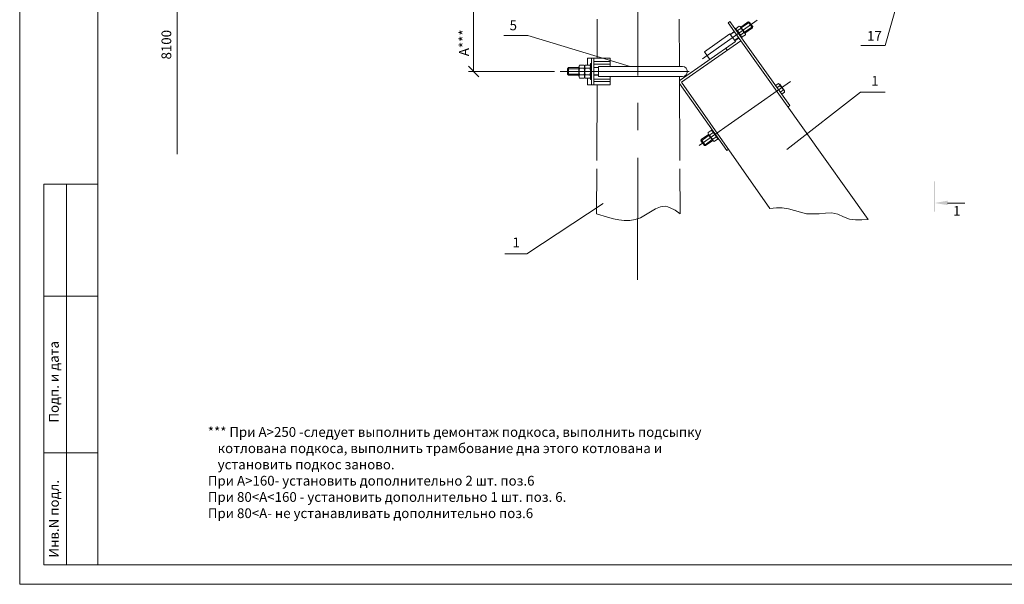
# Model space of a CAD drawing. Units: millimetres. Extents: x 2369 to 2849, y 1138 to 2178.
# Drawn here: x 2370 to 2623, y 1138 to 1282 of the extents above; entities that cross this region are included whole.
import ezdxf

# ---------------------------------------------------------------- set-up
doc = ezdxf.new("R2010")
doc.units = ezdxf.units.MM
doc.layers.add('H', color=7, linetype='Continuous', lineweight=25)
doc.layers.add('P', color=7, linetype='Continuous', lineweight=25)
doc.styles.add('GOST 2.304', font='CS_Gost2304.shx', dxfattribs={"oblique": 15, "height": 2.5})

msp = doc.modelspace()

# ---------------------------------------------------------------- hatches: boundary and pattern name
at = {"layer": 'H', "linetype": 'Continuous', "lineweight": 15}
for points in [[(2604.76, 1233.18), (2605.09, 1233.18), (2604.76, 1240.98)], [(2605.09, 1233.18), (2604.76, 1240.98), (2605.09, 1240.98)], [(2608.29, 1234.84), (2608.29, 1235.98), (2604.96, 1235.38)]]:
    msp.add_hatch(color=7, dxfattribs=at).paths.add_polyline_path(points)

# ---------------------------------------------------------------- linework, layer by layer
at = {"color": 7, "linetype": 'ByBlock', "lineweight": 15}
msp.add_lwpolyline([(2848.89, 1137.59), (2370.29, 1137.59), (2370.29, 1477.13), (2848.89, 1477.13)], close=True, dxfattribs=at)
at = {"layer": 'P', "color": 7, "linetype": 'Continuous', "lineweight": 15}
for points in [[(2390.29, 1472.13), (2390.29, 1142.59)], [(2410.69, 1339.91), (2410.69, 1247.91)], [(2586.03, 1275.78), (2592.29, 1275.78), (2600.89, 1306.31)], [(2528.83, 1303.38), (2528.83, 1268.11)], [(2486.69, 1285.71), (2486.69, 1269.11)], [(2518.43, 1282.51), (2518.36, 1272.51)], [(2539.43, 1282.51), (2539.49, 1270.38)], [(2539.49, 1270.38), (2539.43, 1282.51)], [(2545.43, 1272.38), (2559.43, 1282.31)], [(2552.43, 1281.98), (2551.96, 1281.58)], [(2555.23, 1276.98), (2551.96, 1281.64)], [(2567.83, 1260.38), (2552.43, 1281.98)], [(2554.83, 1280.71), (2554.09, 1280.18)], [(2556.43, 1278.51), (2556.43, 1278.78), (2556.29, 1279.04), (2555.96, 1279.04), (2555.89, 1279.58), (2555.63, 1279.91), (2555.23, 1280.18), (2555.29, 1280.44), (2555.09, 1280.64), (2554.83, 1280.71)], [(2556.36, 1278.91), (2555.16, 1280.58)], [(2557.09, 1281.84), (2555.23, 1280.51)], [(2555.23, 1280.51), (2556.29, 1278.98)], [(2557.23, 1281.64), (2555.36, 1280.31)], [(2558.09, 1280.51), (2556.16, 1279.18)], [(2556.29, 1278.98), (2558.23, 1280.31), (2558.29, 1280.64)], [(2558.29, 1280.64), (2557.43, 1281.78), (2557.09, 1281.84), (2558.23, 1280.31)], [(2557.43, 1281.78), (2557.09, 1281.84)], [(2558.23, 1280.31), (2558.29, 1280.64)], [(2494.43, 1278.31), (2500.63, 1278.31), (2526.83, 1270.38)], [(2547.29, 1272.18), (2545.89, 1274.18), (2552.43, 1278.78), (2553.89, 1276.78)], [(2552.56, 1278.64), (2553.56, 1279.38)], [(2552.56, 1278.58), (2553.56, 1279.31)], [(2553.63, 1277.04), (2554.63, 1277.84)], [(2555.63, 1277.71), (2553.83, 1280.24), (2553.76, 1280.11)], [(2554.09, 1280.18), (2554.09, 1279.91), (2554.23, 1279.71), (2554.43, 1279.64), (2554.63, 1279.18), (2554.89, 1278.78), (2555.29, 1278.51), (2555.23, 1278.24), (2555.43, 1278.04), (2555.63, 1277.98)], [(2555.29, 1278.18), (2554.09, 1279.78)], [(2554.43, 1279.64), (2555.23, 1280.18)], [(2555.29, 1278.51), (2555.96, 1279.04)], [(2556.43, 1278.51), (2555.63, 1277.98)], [(2539.69, 1266.91), (2553.89, 1276.78)], [(2562.69, 1233.98), (2540.03, 1266.38), (2555.23, 1276.98), (2587.89, 1231.11)], [(2553.69, 1276.98), (2554.76, 1277.71)], [(2555.63, 1277.71), (2555.49, 1277.71)], [(2551.76, 1274.58), (2551.43, 1275.11)], [(2485.36, 1270.51), (2488.09, 1267.71)], [(2513.69, 1267.91), (2513.69, 1270.31)], [(2513.89, 1270.78), (2513.76, 1270.51), (2513.76, 1270.18), (2513.89, 1269.98), (2513.76, 1269.38), (2513.76, 1268.84), (2513.89, 1268.24), (2513.76, 1268.04), (2513.76, 1267.71), (2513.89, 1267.44)], [(2513.89, 1270.78), (2515.03, 1270.78)], [(2515.03, 1269.98), (2515.16, 1270.18), (2515.16, 1270.51), (2515.03, 1270.78)], [(2515.36, 1270.78), (2515.23, 1270.51), (2515.23, 1270.18), (2515.36, 1269.98)], [(2515.23, 1270.31), (2515.23, 1267.91)], [(2515.23, 1267.91), (2515.23, 1270.31)], [(2515.36, 1270.78), (2516.56, 1270.78)], [(2521.76, 1272.51), (2515.89, 1272.51), (2515.89, 1270.78)], [(2515.89, 1270.78), (2516.43, 1270.78)], [(2516.56, 1267.44), (2516.69, 1267.71), (2516.69, 1268.04), (2516.56, 1268.24), (2516.69, 1268.84), (2516.69, 1269.38), (2516.56, 1269.98), (2516.69, 1270.18), (2516.69, 1270.51), (2516.56, 1270.78)], [(2516.96, 1267.04), (2516.96, 1271.18), (2516.69, 1271.18), (2516.69, 1267.04), (2516.96, 1267.04)], [(2516.96, 1265.71), (2516.96, 1272.51)], [(2516.96, 1270.84), (2516.96, 1267.44)], [(2517.56, 1272.51), (2517.56, 1265.71)], [(2521.76, 1271.64), (2517.56, 1271.64)], [(2521.76, 1271.04), (2517.56, 1271.04)], [(2534.76, 1270.38), (2518.76, 1270.38)], [(2518.76, 1270.38), (2518.76, 1267.84)], [(2521.76, 1272.51), (2521.76, 1270.38)], [(2540.29, 1267.84), (2540.76, 1267.91), (2541.23, 1268.24), (2541.43, 1268.64), (2541.56, 1269.11), (2541.43, 1269.64), (2541.23, 1269.98), (2540.76, 1270.31), (2540.29, 1270.38), (2534.76, 1270.38)], [(2507.49, 1269.11), (2485.36, 1269.11)], [(2541.96, 1269.11), (2508.89, 1269.11)], [(2510.76, 1268.44), (2510.76, 1269.84), (2511.03, 1270.11), (2511.03, 1268.18)], [(2510.76, 1268.44), (2511.03, 1268.18)], [(2511.03, 1270.11), (2513.69, 1270.11)], [(2511.03, 1269.84), (2513.69, 1269.84)], [(2511.03, 1268.44), (2513.69, 1268.44)], [(2511.03, 1268.18), (2513.69, 1268.18)], [(2513.69, 1268.71), (2513.69, 1268.11)], [(2513.69, 1268.18), (2513.69, 1268.24)], [(2513.76, 1268.64), (2513.89, 1268.24)], [(2514.16, 1268.24), (2513.89, 1268.24), (2513.76, 1268.11)], [(2513.89, 1269.98), (2515.03, 1269.98)], [(2513.89, 1268.24), (2515.03, 1268.24)], [(2515.03, 1268.24), (2515.16, 1268.84), (2515.16, 1269.38), (2515.03, 1269.98)], [(2515.03, 1267.44), (2515.16, 1267.71), (2515.16, 1268.04), (2515.03, 1268.24)], [(2515.16, 1268.18), (2515.23, 1268.18)], [(2515.36, 1269.98), (2515.23, 1269.38), (2515.23, 1268.84), (2515.36, 1268.24)], [(2515.23, 1268.71), (2515.23, 1268.11)], [(2515.36, 1268.24), (2515.23, 1268.04), (2515.23, 1267.71), (2515.36, 1267.44)], [(2515.36, 1269.98), (2515.63, 1269.98)], [(2515.36, 1269.98), (2516.56, 1269.98)], [(2515.36, 1268.24), (2516.56, 1268.24)], [(2521.76, 1267.84), (2521.76, 1265.71), (2515.89, 1265.71)], [(2517.56, 1270.18), (2518.76, 1270.18)], [(2517.56, 1270.11), (2518.76, 1270.11)], [(2517.56, 1268.24), (2518.76, 1268.24)], [(2517.56, 1268.18), (2518.76, 1268.18)], [(2536.02, 1267.84), (2518.76, 1267.84)], [(2540.29, 1267.84), (2534.76, 1267.84)], [(2539.49, 1267.84), (2539.63, 1246.31)], [(2513.89, 1267.44), (2515.03, 1267.44)], [(2514.36, 1267.44), (2514.96, 1267.44)], [(2515.36, 1267.44), (2516.56, 1267.44)], [(2515.89, 1267.44), (2515.89, 1265.71)], [(2521.76, 1267.18), (2517.56, 1267.18)], [(2521.76, 1266.58), (2517.56, 1266.58)], [(2518.36, 1265.71), (2518.29, 1246.31)], [(2539.69, 1266.91), (2539.49, 1266.64), (2539.49, 1266.38), (2539.56, 1266.04)], [(2551.63, 1248.84), (2539.56, 1266.04)], [(2567.96, 1266.51), (2544.56, 1250.11)], [(2564.16, 1265.51), (2564.89, 1266.04)], [(2564.16, 1265.51), (2565.76, 1263.31), (2566.43, 1263.78)], [(2565.23, 1265.44), (2564.56, 1264.98)], [(2566.43, 1263.78), (2566.43, 1264.04), (2566.29, 1264.31), (2566.09, 1264.31), (2565.89, 1264.84), (2565.63, 1265.18), (2565.23, 1265.44), (2565.29, 1265.71), (2565.09, 1265.91), (2564.89, 1266.04)], [(2565.23, 1265.84), (2566.43, 1264.18)], [(2566.09, 1264.31), (2565.36, 1263.84)], [(2592.23, 1263.78), (2585.96, 1263.78), (2567.09, 1249.11)], [(2528.83, 1261.04), (2528.83, 1254.04)], [(2567.36, 1260.04), (2567.83, 1260.38)], [(2546.96, 1252.98), (2545.09, 1251.64), (2545.03, 1251.31)], [(2545.23, 1251.44), (2547.09, 1252.78)], [(2546.89, 1253.44), (2547.63, 1253.98)], [(2546.89, 1253.44), (2546.89, 1253.18), (2547.03, 1252.91), (2547.29, 1252.84), (2547.43, 1252.38), (2547.69, 1251.98), (2548.09, 1251.78), (2548.09, 1251.44), (2548.23, 1251.31), (2548.43, 1251.18)], [(2546.89, 1252.98), (2548.09, 1251.38)], [(2548.09, 1251.44), (2546.96, 1252.98)], [(2548.09, 1253.38), (2547.29, 1252.84)], [(2549.23, 1251.78), (2549.29, 1251.98), (2549.09, 1252.24), (2548.83, 1252.31), (2548.76, 1252.78), (2548.43, 1253.18), (2548.09, 1253.38), (2548.09, 1253.71), (2547.89, 1253.84), (2547.63, 1253.98)], [(2547.76, 1254.18), (2547.83, 1254.24)], [(2547.76, 1254.18), (2549.49, 1251.71), (2549.56, 1251.78)], [(2548.03, 1253.78), (2549.16, 1252.11)], [(2545.03, 1251.31), (2545.89, 1250.11), (2546.23, 1250.11), (2545.09, 1251.64)], [(2545.09, 1251.64), (2545.03, 1251.31)], [(2545.89, 1250.11), (2546.23, 1250.11)], [(2546.03, 1250.24), (2547.89, 1251.64)], [(2546.23, 1250.11), (2548.09, 1251.44)], [(2548.83, 1252.31), (2548.09, 1251.78)], [(2548.43, 1251.18), (2549.23, 1251.78)], [(2551.63, 1248.84), (2552.09, 1249.18)], [(2528.83, 1246.98), (2528.76, 1215.64)], [(2518.29, 1244.11), (2518.23, 1232.64)], [(2539.63, 1244.11), (2539.69, 1232.58)], [(2376.49, 1240.19), (2376.49, 1142.59)], [(2376.49, 1240.19), (2390.29, 1240.19)], [(2382.29, 1240.19), (2382.29, 1142.59)], [(2500.36, 1222.31), (2519.96, 1235.24)], [(2608.29, 1235.38), (2612.69, 1235.38)], [(2539.69, 1232.58), (2538.43, 1233.51), (2537.16, 1234.18), (2536.56, 1234.44), (2535.89, 1234.58), (2535.23, 1234.51), (2534.63, 1234.44), (2533.36, 1233.91), (2532.09, 1233.11), (2530.76, 1232.31), (2529.49, 1231.58), (2528.16, 1231.18), (2526.76, 1230.91), (2525.36, 1230.91), (2523.96, 1231.04), (2522.56, 1231.31), (2521.09, 1231.71), (2518.23, 1232.64)], [(2562.69, 1233.98), (2564.36, 1234.11), (2565.89, 1234.11), (2567.49, 1233.91), (2569.03, 1233.44), (2570.56, 1233.04), (2572.09, 1232.64), (2573.69, 1232.58), (2575.36, 1232.64), (2576.96, 1232.78), (2578.63, 1232.84), (2579.36, 1232.71), (2580.16, 1232.51), (2581.56, 1231.84), (2583.09, 1231.24), (2584.63, 1231.04), (2586.29, 1231.04), (2587.89, 1231.11)], [(2500.36, 1222.31), (2494.76, 1222.31)], [(2376.49, 1211.46), (2390.29, 1211.46)], [(2376.49, 1171.26), (2390.29, 1171.26)], [(2694.62, 1159.79), (2694.62, 1142.59), (2619.96, 1142.59)], [(2376.49, 1142.59), (2618.82, 1142.59)], [(2618.82, 1142.59), (2632.62, 1142.59)], [(2374.69, 1137.56), (2840.75, 1137.56)]]:
    msp.add_lwpolyline(points, dxfattribs=at)

# ---------------------------------------------------------------- texts
at = {"color": 7, "linetype": 'ByBlock', "lineweight": 9, "char_height": 2.5, "attachment_point": 1, "style": 'GOST 2.304'}
for s, width, gutter_width, insert in [('5', 4, 12.5, (2495.95, 1282.21)), ('17', 4, 12.5, (2587.62, 1279.49)), ('1', 4, 12.5, (2588.7, 1267.96)), ('1', 4, 12.5, (2609.7, 1234.61)), ('1', 4, 12.5, (2496.69, 1226.53)), ('{\\W1.105263; }***{\\W0.958704; }При А>250 -следует выполнить демонтаж подкоса, выполнить подсыпку \\P{\\W4.421052; }котлована подкоса, выполнить трамбование дна этого котлована и \\P{\\W4.421052; }установить подкос заново.\\P{\\W1.105263; }При А>160- установить дополнительно 2 шт. поз.6\\P{\\W1.105263; }При 80<A<160 - установить дополнительно 1 шт. поз. 6.\\P{\\W1.105263; }При 80<A- не устанавливать дополнительно поз.6', 169.6294, 10.12, (2417.7, 1177.89))]:
    msp.add_mtext_dynamic_manual_height_columns(s, width=width, gutter_width=gutter_width, heights=[0], dxfattribs=dict(at, insert=insert))
at = {"color": 7, "linetype": 'ByBlock', "lineweight": 9, "char_height": 2.5, "attachment_point": 1, "rotation": 90, "style": 'GOST 2.304'}
for s, insert in [('8100', (2406.66, 1272.2)), ('А***', (2482.99, 1273.05))]:
    msp.add_mtext_dynamic_manual_height_columns(s, width=14.8856, gutter_width=12.5, heights=[0], dxfattribs=dict(at, insert=insert))
at = {"color": 7, "linetype": 'ByBlock', "lineweight": 15, "char_height": 2.5, "attachment_point": 1, "rotation": 90, "style": 'GOST 2.304'}
for s, width, insert in [('Подп. и дата', 35.3383, (2377.82, 1179.07)), ('Инв.N подл.', 22.2803, (2377.82, 1144.4))]:
    msp.add_mtext_dynamic_manual_height_columns(s, width=width, gutter_width=12.5, heights=[0], dxfattribs=dict(at, insert=insert))

doc.saveas('drawing.dxf')
